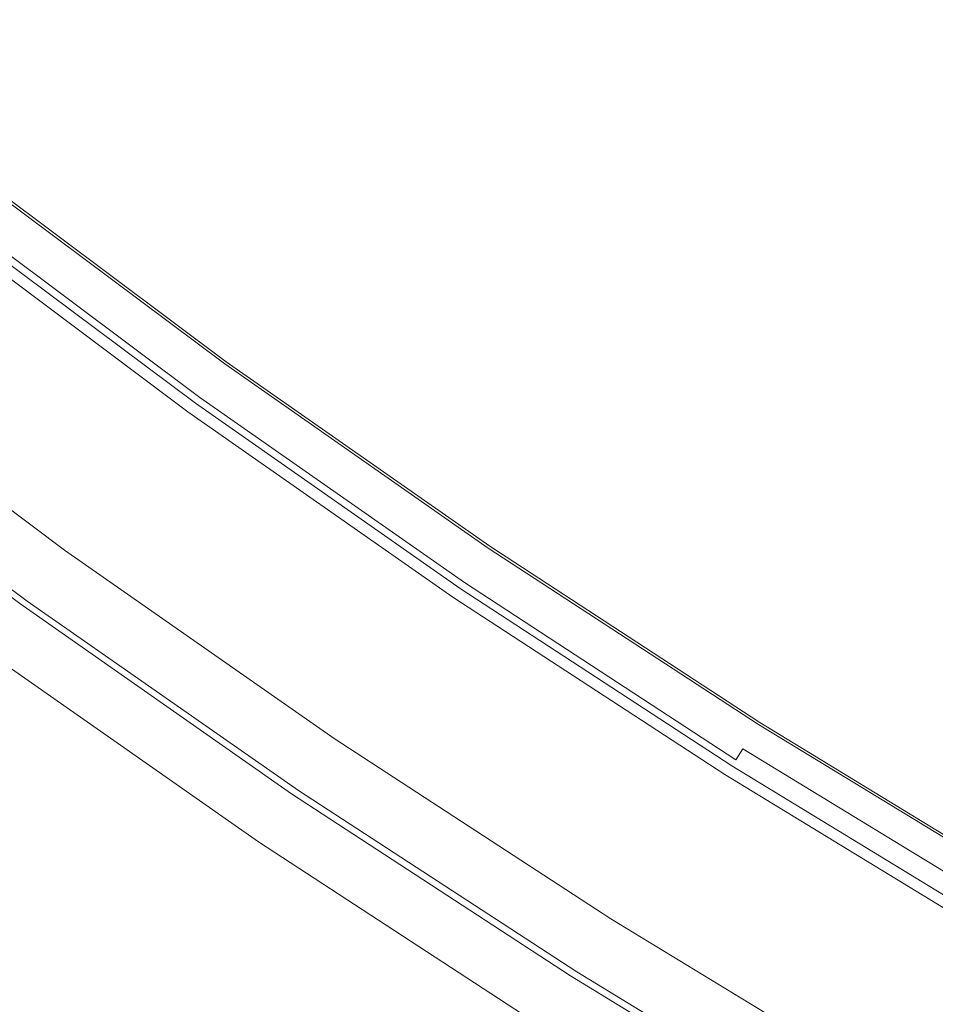
# Model space of a CAD drawing. Extents: x -252 to 252, y -445 to 0.
# Drawn here: x -159 to -137, y -403 to -379 of the extents above; entities that cross this region are included whole.
import ezdxf

# ---------------------------------------------------------------- set-up
doc = ezdxf.new("R2010")
doc.units = 0
doc.header["$LTSCALE"] = 500
doc.header["$MEASUREMENT"] = 0
doc.layers.add('CERAMIKA', color=232, linetype='Continuous')

msp = doc.modelspace()

# ---------------------------------------------------------------- linework, layer by layer
at = {"layer": 'CERAMIKA', "lineweight": 0}
for points, invisible_edges in [([(-155.488, -378.29, 12.16), (-160.082, -372.902, 12.201), (-161.202, -373.876, 12.16), (-156.555, -379.321, 12.094)], 15), ([(-161.202, -373.876, 12.16), (-162.31, -374.857, 12.094), (-156.555, -379.321, 12.094), (-161.202, -373.876, 12.16)], 15), ([(-151.103, -374.23, 12.239), (-152.211, -375.236, 12.236), (-146.448, -379.334, 12.236), (-145.381, -378.272, 12.239)], 15), ([(-146.433, -379.311, 10.246), (-152.196, -375.216, 10.246), (-151.096, -374.22, 10.249), (-145.374, -378.262, 10.249)], 15), ([(-162.214, -374.741, 10.115), (-156.467, -379.203, 10.115), (-157.48, -380.19, 10.021), (-163.266, -375.68, 10.021)], 15), ([(-157.609, -380.355, 11.993), (-156.555, -379.321, 12.094), (-162.31, -374.857, 12.094), (-163.4, -375.843, 11.993)], 15), ([(-153.311, -376.247, 12.223), (-148.562, -381.467, 12.201), (-147.51, -380.395, 12.223), (-152.211, -375.236, 12.236)], 15), ([(-148.524, -381.412, 10.211), (-153.286, -376.212, 10.233), (-152.196, -375.216, 10.246), (-147.485, -380.363, 10.233)], 15), ([(-147.51, -380.395, 12.223), (-146.448, -379.334, 12.236), (-152.211, -375.236, 12.236), (-147.51, -380.395, 12.223)], 15), ([(-146.433, -379.311, 10.246), (-147.485, -380.363, 10.233), (-152.196, -375.216, 10.246), (-146.433, -379.311, 10.246)], 15), ([(-143.245, -376.159, 12.241), (-138.478, -381.048, 12.241), (-137.452, -379.939, 12.241), (-142.178, -375.105, 12.241)], 15), ([(-138.473, -381.043, 10.249), (-143.242, -376.157, 10.249), (-142.178, -375.105, 10.249), (-137.449, -379.936, 10.249)], 15), ([(-137.452, -379.939, 12.241), (-136.425, -378.832, 12.241), (-142.178, -375.105, 12.241), (-137.452, -379.939, 12.241)], 15), ([(-136.425, -378.832, 10.249), (-137.449, -379.936, 10.249), (-142.178, -375.105, 10.249), (-136.425, -378.832, 10.249)], 15), ([(-163.266, -375.68, 10.021), (-157.48, -380.19, 10.021), (-158.467, -381.163, 9.887), (-164.287, -376.606, 9.887)], 15), ([(-158.644, -381.389, 11.847), (-157.609, -380.355, 11.993), (-163.4, -375.843, 11.993), (-164.472, -376.829, 11.847)], 15), ([(-144.314, -377.216, 12.241), (-138.478, -381.048, 12.241), (-143.245, -376.159, 12.241), (-144.314, -377.216, 12.241)], 15), ([(-138.473, -381.043, 10.249), (-144.309, -377.211, 10.249), (-143.242, -376.157, 10.249), (-138.473, -381.043, 10.249)], 15), ([(-154.406, -377.264, 12.201), (-148.562, -381.467, 12.201), (-153.311, -376.247, 12.223), (-154.406, -377.264, 12.201)], 15), ([(-148.524, -381.412, 10.211), (-154.363, -377.211, 10.211), (-153.286, -376.212, 10.233), (-148.524, -381.412, 10.211)], 15), ([(-164.287, -376.606, 9.887), (-158.467, -381.163, 9.887), (-159.42, -382.119, 9.705), (-164.287, -376.606, 9.887)], 15), ([(-158.644, -381.389, 11.847), (-164.472, -376.829, 11.847), (-159.655, -382.418, 11.642), (-158.644, -381.389, 11.847)], 15), ([(-154.406, -377.264, 12.201), (-155.488, -378.29, 12.16), (-149.607, -382.541, 12.16), (-148.562, -381.467, 12.201)], 15), ([(-149.546, -382.458, 10.175), (-155.425, -378.21, 10.175), (-154.363, -377.211, 10.211), (-148.524, -381.412, 10.211)], 15), ([(-144.314, -377.216, 12.241), (-145.381, -378.272, 12.239), (-139.505, -382.157, 12.241), (-138.478, -381.048, 12.241)], 15), ([(-139.497, -382.145, 10.249), (-145.374, -378.262, 10.249), (-144.309, -377.211, 10.249), (-138.473, -381.043, 10.249)], 15), ([(-150.547, -383.502, 10.115), (-156.467, -379.203, 10.115), (-155.425, -378.21, 10.175), (-149.546, -382.458, 10.175)], 15), ([(-140.516, -383.249, 10.246), (-146.433, -379.311, 10.246), (-145.374, -378.262, 10.249), (-139.497, -382.145, 10.249)], 15), ([(-155.488, -378.29, 12.16), (-156.555, -379.321, 12.094), (-150.636, -383.623, 12.094), (-149.607, -382.541, 12.16)], 15), ([(-145.381, -378.272, 12.239), (-146.448, -379.334, 12.236), (-140.532, -383.269, 12.236), (-139.505, -382.157, 12.241)], 15), ([(-131.512, -383.562, 12.241), (-130.529, -382.403, 12.241), (-136.425, -378.832, 12.241), (-137.452, -379.939, 12.241)], 15), ([(-136.425, -378.832, 10.249), (-130.529, -382.403, 10.249), (-131.51, -383.557, 10.249), (-137.449, -379.936, 10.249)], 15), ([(-157.609, -380.355, 11.993), (-152.643, -385.783, 11.847), (-151.647, -384.704, 11.993), (-156.555, -379.321, 12.094)], 15), ([(-152.476, -385.553, 9.887), (-157.48, -380.19, 10.021), (-156.467, -379.203, 10.115), (-151.526, -384.534, 10.021)], 15), ([(-151.647, -384.704, 11.993), (-150.636, -383.623, 12.094), (-156.555, -379.321, 12.094), (-151.647, -384.704, 11.993)], 15), ([(-150.547, -383.502, 10.115), (-151.526, -384.534, 10.021), (-156.467, -379.203, 10.115), (-150.547, -383.502, 10.115)], 15), ([(-147.51, -380.395, 12.223), (-142.562, -385.502, 12.201), (-141.551, -384.383, 12.223), (-146.448, -379.334, 12.236)], 15), ([(-142.527, -385.447, 10.211), (-147.485, -380.363, 10.233), (-146.433, -379.311, 10.246), (-141.528, -384.348, 10.233)], 15), ([(-141.551, -384.383, 12.223), (-140.532, -383.269, 12.236), (-146.448, -379.334, 12.236), (-141.551, -384.383, 12.223)], 15), ([(-140.516, -383.249, 10.246), (-141.528, -384.348, 10.233), (-146.433, -379.311, 10.246), (-140.516, -383.249, 10.246)], 15), ([(-132.496, -384.719, 12.241), (-131.512, -383.562, 12.241), (-137.452, -379.939, 12.241), (-138.478, -381.048, 12.241)], 15), ([(-137.449, -379.936, 10.249), (-131.51, -383.557, 10.249), (-132.491, -384.714, 10.249), (-138.473, -381.043, 10.249)], 15), ([(-158.644, -381.389, 11.847), (-152.643, -385.783, 11.847), (-157.609, -380.355, 11.993), (-158.644, -381.389, 11.847)], 15), ([(-152.476, -385.553, 9.887), (-158.467, -381.163, 9.887), (-157.48, -380.19, 10.021), (-152.476, -385.553, 9.887)], 15), ([(-142.527, -385.447, 10.211), (-148.524, -381.412, 10.211), (-147.485, -380.363, 10.233), (-142.527, -385.447, 10.211)], 15), ([(-148.562, -381.467, 12.201), (-142.562, -385.502, 12.201), (-147.51, -380.395, 12.223), (-148.562, -381.467, 12.201)], 15), ([(-133.48, -385.879, 12.241), (-138.478, -381.048, 12.241), (-139.505, -382.157, 12.241), (-134.463, -387.041, 12.236)], 15), ([(-138.473, -381.043, 10.249), (-133.472, -385.866, 10.249), (-134.448, -387.021, 10.246), (-139.497, -382.145, 10.249)], 15), ([(-132.496, -384.719, 12.241), (-138.478, -381.048, 12.241), (-133.48, -385.879, 12.241), (-132.496, -384.719, 12.241)], 15), ([(-138.473, -381.043, 10.249), (-132.491, -384.714, 10.249), (-133.472, -385.866, 10.249), (-138.473, -381.043, 10.249)], 15), ([(-153.394, -386.551, 9.702), (-159.42, -382.119, 9.705), (-158.467, -381.163, 9.887), (-152.476, -385.553, 9.887)], 15), ([(-158.644, -381.389, 11.847), (-159.655, -382.418, 11.642), (-153.617, -386.857, 11.642), (-152.643, -385.783, 11.847)], 15), ([(-148.562, -381.467, 12.201), (-149.607, -382.541, 12.16), (-143.566, -386.629, 12.16), (-142.562, -385.502, 12.201)], 15), ([(-143.508, -386.544, 10.175), (-149.546, -382.458, 10.175), (-148.524, -381.412, 10.211), (-142.527, -385.447, 10.211)], 15), ([(-154.259, -387.507, 9.475), (-160.323, -383.035, 9.475), (-159.42, -382.119, 9.705), (-153.394, -386.551, 9.702)], 15), ([(-139.505, -382.157, 12.241), (-140.532, -383.269, 12.236), (-134.463, -387.041, 12.236), (-139.505, -382.157, 12.241)], 15), ([(-140.516, -383.249, 10.246), (-139.497, -382.145, 10.249), (-134.448, -387.021, 10.246), (-140.516, -383.249, 10.246)], 15), ([(-159.655, -382.418, 11.642), (-160.623, -383.422, 11.384), (-154.547, -387.901, 11.384), (-153.617, -386.857, 11.642)], 15), ([(-153.844, -386.888, 3.333), (-159.893, -382.368, 3.333), (-160.057, -382.576, 4.772), (-154.001, -387.101, 4.772)], 15), ([(-153.958, -387.046, 0.903), (-160.012, -382.521, 0.903), (-159.913, -382.396, 1.786), (-153.865, -386.918, 1.786)], 15), ([(-159.913, -382.396, 1.786), (-159.893, -382.368, 3.333), (-153.844, -386.888, 3.333), (-153.865, -386.918, 1.786)], 15), ([(-144.469, -387.633, 10.115), (-150.547, -383.502, 10.115), (-149.546, -382.458, 10.175), (-143.508, -386.544, 10.175)], 15), ([(-160.282, -382.862, 0.342), (-160.012, -382.521, 0.903), (-153.958, -387.046, 0.903), (-154.216, -387.395, 0.342)], 15), ([(-160.057, -382.576, 4.772), (-160.244, -382.817, 5.161), (-154.181, -387.349, 5.161), (-154.001, -387.101, 4.772)], 13), ([(-149.607, -382.541, 12.16), (-150.636, -383.623, 12.094), (-144.552, -387.756, 12.094), (-143.566, -386.629, 12.16)], 15), ([(-154.712, -388.012, 0.137), (-160.798, -383.465, 0.137), (-160.282, -382.862, 0.342), (-154.216, -387.395, 0.342)], 11), ([(-160.244, -382.817, 5.161), (-160.474, -383.106, 5.298), (-154.401, -387.645, 5.298), (-154.181, -387.349, 5.161)], 15), ([(-155.769, -389.194, 8.891), (-161.152, -383.889, 9.202), (-160.323, -383.035, 9.475), (-155.058, -388.396, 9.202)], 15), ([(-154.401, -387.645, 5.298), (-160.474, -383.106, 5.298), (-160.702, -383.397, 5.186), (-154.621, -387.944, 5.186)], 15), ([(-154.259, -387.507, 9.475), (-155.058, -388.396, 9.202), (-160.323, -383.035, 9.475), (-154.259, -387.507, 9.475)], 15), ([(-135.439, -388.205, 12.223), (-134.463, -387.041, 12.236), (-140.532, -383.269, 12.236), (-141.551, -384.383, 12.223)], 15), ([(-140.516, -383.249, 10.246), (-134.448, -387.021, 10.246), (-135.419, -388.17, 10.233), (-141.528, -384.348, 10.233)], 15), ([(-162.148, -384.963, 0.036), (-160.798, -383.465, 0.137), (-154.712, -388.012, 0.137), (-156.011, -389.548, 0.036)], 15), ([(-154.547, -387.901, 11.384), (-160.623, -383.422, 11.384), (-161.529, -384.373, 11.065), (-155.42, -388.89, 11.068)], 15), ([(-154.621, -387.944, 5.186), (-160.702, -383.397, 5.186), (-160.891, -383.64, 4.835), (-154.803, -388.19, 4.835)], 11), ([(-151.647, -384.704, 11.993), (-146.479, -390.007, 11.847), (-145.526, -388.883, 11.993), (-150.636, -383.623, 12.094)], 15), ([(-146.319, -389.771, 9.887), (-151.526, -384.534, 10.021), (-150.547, -383.502, 10.115), (-145.409, -388.712, 10.021)], 15), ([(-145.526, -388.883, 11.993), (-144.552, -387.756, 12.094), (-150.636, -383.623, 12.094), (-145.526, -388.883, 11.993)], 15), ([(-144.469, -387.633, 10.115), (-145.409, -388.712, 10.021), (-150.547, -383.502, 10.115), (-144.469, -387.633, 10.115)], 15), ([(-155.091, -388.526, 1.925), (-154.911, -388.326, 1.899), (-161.005, -383.771, 1.899), (-161.192, -383.966, 1.925)], 5), ([(-161.061, -383.854, 2.279), (-161.192, -383.966, 1.925), (-155.091, -388.526, 1.925), (-154.965, -388.411, 2.279)], 15), ([(-154.962, -388.408, 3.545), (-161.058, -383.851, 3.545), (-161.071, -383.866, 2.85), (-154.972, -388.423, 2.85)], 15), ([(-154.972, -388.423, 2.85), (-161.071, -383.866, 2.85), (-161.061, -383.854, 2.279), (-154.965, -388.411, 2.279)], 15), ([(-161.005, -383.783, 4.246), (-161.058, -383.851, 3.545), (-154.962, -388.408, 3.545), (-154.909, -388.338, 4.246)], 15), ([(-160.891, -383.64, 4.835), (-161.005, -383.783, 4.246), (-154.909, -388.338, 4.246), (-154.803, -388.19, 4.835)], 15), ([(-155.769, -389.194, 8.891), (-161.888, -384.657, 8.891), (-161.152, -383.889, 9.202), (-155.769, -389.194, 8.891)], 15), ([(-155.091, -388.526, 1.925), (-161.192, -383.966, 1.925), (-161.589, -384.388, 1.945), (-155.473, -388.958, 1.945)], 15), ([(-155.42, -388.89, 11.068), (-161.529, -384.373, 11.065), (-162.35, -385.249, 10.694), (-156.211, -389.801, 10.694)], 15), ([(-161.589, -384.388, 1.945), (-162.267, -385.113, 1.957), (-156.125, -389.703, 1.957), (-155.473, -388.958, 1.945)], 15), ([(-146.319, -389.771, 9.887), (-152.476, -385.553, 9.887), (-151.526, -384.534, 10.021), (-146.319, -389.771, 9.887)], 15), ([(-136.41, -389.372, 12.201), (-135.439, -388.205, 12.223), (-141.551, -384.383, 12.223), (-142.562, -385.502, 12.201)], 15), ([(-141.528, -384.348, 10.233), (-135.419, -388.17, 10.233), (-136.372, -389.317, 10.211), (-142.527, -385.447, 10.211)], 15), ([(-156.37, -389.881, 8.542), (-162.515, -385.317, 8.544), (-161.888, -384.657, 8.891), (-155.769, -389.194, 8.891)], 15), ([(-152.643, -385.783, 11.847), (-146.479, -390.007, 11.847), (-151.647, -384.704, 11.993), (-152.643, -385.783, 11.847)], 15), ([(-157.845, -391.696, 0.043), (-164.052, -387.058, 0.043), (-162.148, -384.963, 0.036), (-156.011, -389.548, 0.036)], 15), ([(-162.267, -385.113, 1.957), (-163.086, -385.994, 1.963), (-156.917, -390.607, 1.963), (-156.125, -389.703, 1.957)], 15), ([(-162.35, -385.249, 10.694), (-163.071, -386.029, 10.266), (-156.901, -390.607, 10.266), (-156.211, -389.801, 10.694)], 15), ([(-156.881, -390.469, 8.152), (-163.043, -385.884, 8.152), (-162.515, -385.317, 8.544), (-156.37, -389.881, 8.542)], 15), ([(-142.527, -385.447, 10.211), (-137.315, -390.459, 10.175), (-138.236, -391.593, 10.115), (-143.508, -386.544, 10.175)], 15), ([(-142.527, -385.447, 10.211), (-136.372, -389.317, 10.211), (-137.315, -390.459, 10.175), (-142.527, -385.447, 10.211)], 15), ([(-147.202, -390.81, 9.702), (-153.394, -386.551, 9.702), (-152.476, -385.553, 9.887), (-146.319, -389.771, 9.887)], 15), ([(-137.368, -390.544, 12.16), (-142.562, -385.502, 12.201), (-143.566, -386.629, 12.16), (-138.314, -391.718, 12.094)], 15), ([(-136.41, -389.372, 12.201), (-142.562, -385.502, 12.201), (-137.368, -390.544, 12.16), (-136.41, -389.372, 12.201)], 15), ([(-163.496, -386.371, 7.718), (-163.043, -385.884, 8.152), (-156.881, -390.469, 8.152), (-157.314, -390.976, 7.715)], 15), ([(-152.643, -385.783, 11.847), (-153.617, -386.857, 11.642), (-147.414, -391.124, 11.642), (-146.479, -390.007, 11.847)], 15), ([(-163.916, -386.883, 1.963), (-158.381, -392.283, 1.957), (-157.713, -391.518, 1.963), (-163.086, -385.994, 1.963)], 15), ([(-163.071, -386.029, 10.266), (-163.698, -386.717, 9.778), (-157.506, -391.322, 9.778), (-156.901, -390.607, 10.266)], 15), ([(-157.713, -391.518, 1.963), (-156.917, -390.607, 1.963), (-163.086, -385.994, 1.963), (-157.713, -391.518, 1.963)], 15), ([(-163.88, -386.795, 7.224), (-163.496, -386.371, 7.718), (-157.314, -390.976, 7.715), (-157.683, -391.412, 7.224)], 15), ([(-148.034, -391.804, 9.475), (-154.259, -387.507, 9.475), (-153.394, -386.551, 9.702), (-147.202, -390.81, 9.702)], 15), ([(-143.566, -386.629, 12.16), (-144.552, -387.756, 12.094), (-138.314, -391.718, 12.094), (-143.566, -386.629, 12.16)], 15), ([(-144.469, -387.633, 10.115), (-143.508, -386.544, 10.175), (-138.236, -391.593, 10.115), (-144.469, -387.633, 10.115)], 15), ([(-158.381, -392.283, 1.957), (-163.916, -386.883, 1.963), (-164.608, -387.628, 1.957), (-158.788, -392.75, 1.955)], 15), ([(-157.506, -391.322, 9.778), (-163.698, -386.717, 9.778), (-164.244, -387.327, 9.219), (-158.029, -391.952, 9.219)], 15), ([(-158.006, -391.799, 6.673), (-164.219, -387.166, 6.673), (-163.88, -386.795, 7.224), (-157.683, -391.412, 7.224)], 14), ([(-153.617, -386.857, 11.642), (-154.547, -387.901, 11.384), (-148.309, -392.205, 11.384), (-147.414, -391.124, 11.642)], 15), ([(-159.185, -393.289, 0.177), (-165.445, -388.609, 0.177), (-164.052, -387.058, 0.043), (-157.845, -391.696, 0.043)], 15), ([(-154.216, -387.395, 0.342), (-153.958, -387.046, 0.903), (-147.741, -391.392, 0.903), (-147.986, -391.751, 0.342)], 15), ([(-154.001, -387.101, 4.772), (-154.181, -387.349, 5.161), (-147.953, -391.703, 5.161), (-147.778, -391.45, 4.772)], 15), ([(-147.629, -391.232, 3.333), (-153.844, -386.888, 3.333), (-154.001, -387.101, 4.772), (-147.778, -391.45, 4.772)], 15), ([(-147.741, -391.392, 0.903), (-153.958, -387.046, 0.903), (-153.865, -386.918, 1.786), (-147.649, -391.262, 1.786)], 15), ([(-153.865, -386.918, 1.786), (-153.844, -386.888, 3.333), (-147.629, -391.232, 3.333), (-147.649, -391.262, 1.786)], 15), ([(-158.029, -391.952, 9.219), (-164.244, -387.327, 9.219), (-164.72, -387.864, 8.592), (-158.489, -392.509, 8.592)], 15), ([(-158.285, -392.13, 6.074), (-164.507, -387.487, 6.074), (-164.219, -387.166, 6.673), (-158.006, -391.799, 6.673)], 15), ([(-154.181, -387.349, 5.161), (-154.401, -387.645, 5.298), (-148.163, -392.007, 5.298), (-147.953, -391.703, 5.161)], 7), ([(-164.748, -387.756, 5.434), (-164.507, -387.487, 6.074), (-158.285, -392.13, 6.074), (-158.517, -392.408, 5.432)], 15), ([(-149.48, -393.555, 8.891), (-155.058, -388.396, 9.202), (-154.259, -387.507, 9.475), (-148.8, -392.727, 9.202)], 15), ([(-148.461, -392.383, 0.137), (-154.712, -388.012, 0.137), (-154.216, -387.395, 0.342), (-147.986, -391.751, 0.342)], 11), ([(-148.034, -391.804, 9.475), (-148.8, -392.727, 9.202), (-154.259, -387.507, 9.475), (-148.034, -391.804, 9.475)], 15), ([(-164.608, -387.628, 1.957), (-165.031, -388.085, 1.955), (-158.788, -392.75, 1.955), (-164.608, -387.628, 1.957)], 15), ([(-164.94, -387.972, 4.764), (-164.748, -387.756, 5.434), (-158.517, -392.408, 5.432), (-158.702, -392.632, 4.764)], 15), ([(-148.163, -392.007, 5.298), (-154.401, -387.645, 5.298), (-154.621, -387.944, 5.186), (-148.373, -392.313, 5.186)], 15), ([(-139.245, -392.888, 11.993), (-138.314, -391.718, 12.094), (-144.552, -387.756, 12.094), (-145.526, -388.883, 11.993)], 15), ([(-144.469, -387.633, 10.115), (-138.236, -391.593, 10.115), (-139.136, -392.712, 10.021), (-145.409, -388.712, 10.021)], 15), ([(-164.72, -387.864, 8.592), (-165.142, -388.343, 7.884), (-158.891, -393.003, 7.884), (-158.489, -392.509, 8.592)], 13), ([(-158.841, -392.8, 4.074), (-165.084, -388.135, 4.074), (-164.94, -387.972, 4.764), (-158.702, -392.632, 4.764)], 15), ([(-156.011, -389.548, 0.036), (-154.712, -388.012, 0.137), (-148.461, -392.383, 0.137), (-149.708, -393.954, 0.036)], 15), ([(-148.309, -392.205, 11.384), (-154.547, -387.901, 11.384), (-155.42, -388.89, 11.068), (-149.144, -393.232, 11.068)], 15), ([(-148.373, -392.313, 5.186), (-154.621, -387.944, 5.186), (-154.803, -388.19, 4.835), (-148.547, -392.564, 4.835)], 11), ([(-165.445, -388.248, 2.38), (-165.357, -388.245, 2.83), (-159.005, -393.001, 2.837), (-159.043, -393.046, 2.392)], 15), ([(-159.061, -393.063, 2.127), (-165.413, -388.308, 2.117), (-165.445, -388.248, 2.38), (-159.043, -393.046, 2.392)], 15), ([(-165.031, -388.085, 1.955), (-165.413, -388.308, 2.117), (-159.061, -393.063, 2.127), (-158.788, -392.75, 1.955)], 13), ([(-165.357, -388.245, 2.83), (-165.213, -388.23, 3.414), (-158.939, -392.92, 3.416), (-159.005, -393.001, 2.837)], 15), ([(-158.939, -392.92, 3.416), (-165.213, -388.23, 3.414), (-165.084, -388.135, 4.074), (-158.841, -392.8, 4.074)], 15), ([(-154.803, -388.19, 4.835), (-154.909, -388.338, 4.246), (-148.648, -392.715, 4.246), (-148.547, -392.564, 4.835)], 15), ([(-165.142, -388.343, 7.884), (-165.506, -388.757, 7.113), (-159.243, -393.432, 7.113), (-158.891, -393.003, 7.884)], 15), ([(-149.48, -393.555, 8.891), (-155.769, -389.194, 8.891), (-155.058, -388.396, 9.202), (-149.48, -393.555, 8.891)], 15), ([(-148.651, -392.702, 1.899), (-154.911, -388.326, 1.899), (-155.091, -388.526, 1.925), (-148.823, -392.908, 1.925)], 14), ([(-154.965, -388.411, 2.279), (-155.091, -388.526, 1.925), (-148.823, -392.908, 1.925), (-148.701, -392.79, 2.279)], 15), ([(-148.699, -392.787, 3.545), (-154.962, -388.408, 3.545), (-154.972, -388.423, 2.85), (-148.711, -392.802, 2.85)], 15), ([(-148.711, -392.802, 2.85), (-154.972, -388.423, 2.85), (-154.965, -388.411, 2.279), (-148.701, -392.79, 2.279)], 15), ([(-154.909, -388.338, 4.246), (-154.962, -388.408, 3.545), (-148.699, -392.787, 3.545), (-148.648, -392.715, 4.246)], 15), ([(-148.823, -392.908, 1.925), (-155.091, -388.526, 1.925), (-155.473, -388.958, 1.945), (-149.189, -393.352, 1.945)], 14), ([(-145.409, -388.712, 10.021), (-139.136, -392.712, 10.021), (-140.008, -393.814, 9.887), (-146.319, -389.771, 9.887)], 15), ([(-149.144, -393.232, 11.068), (-155.42, -388.89, 11.068), (-156.211, -389.801, 10.694), (-149.902, -394.175, 10.694)], 15), ([(-155.473, -388.958, 1.945), (-156.125, -389.703, 1.957), (-149.816, -394.115, 1.957), (-149.189, -393.352, 1.945)], 15), ([(-140.16, -394.052, 11.847), (-139.245, -392.888, 11.993), (-145.526, -388.883, 11.993), (-146.479, -390.007, 11.847)], 15), ([(-150.057, -394.268, 8.542), (-156.37, -389.881, 8.542), (-155.769, -389.194, 8.891), (-149.48, -393.555, 8.891)], 15), ([(-151.468, -396.155, 0.043), (-157.845, -391.696, 0.043), (-156.011, -389.548, 0.036), (-149.708, -393.954, 0.036)], 15), ([(-156.125, -389.703, 1.957), (-156.917, -390.607, 1.963), (-150.578, -395.041, 1.963), (-149.816, -394.115, 1.957)], 15), ([(-156.211, -389.801, 10.694), (-156.901, -390.607, 10.266), (-150.565, -395.008, 10.269), (-149.902, -394.175, 10.694)], 15), ([(-150.547, -394.878, 8.152), (-156.881, -390.469, 8.152), (-156.37, -389.881, 8.542), (-150.057, -394.268, 8.542)], 15), ([(-146.319, -389.771, 9.887), (-140.85, -394.893, 9.702), (-141.647, -395.922, 9.475), (-147.202, -390.81, 9.702)], 15), ([(-146.319, -389.771, 9.887), (-140.008, -393.814, 9.887), (-140.85, -394.893, 9.702), (-146.319, -389.771, 9.887)], 15), ([(-147.414, -391.124, 11.642), (-141.053, -395.209, 11.642), (-140.16, -394.052, 11.847), (-146.479, -390.007, 11.847)], 15), ([(-157.713, -391.518, 1.963), (-151.983, -396.755, 1.957), (-151.341, -395.972, 1.963), (-156.917, -390.607, 1.963)], 15), ([(-156.901, -390.607, 10.266), (-157.506, -391.322, 9.778), (-151.141, -395.746, 9.778), (-150.565, -395.008, 10.269)], 15), ([(-157.314, -390.976, 7.715), (-156.881, -390.469, 8.152), (-150.547, -394.878, 8.152), (-150.962, -395.4, 7.715)], 15), ([(-151.341, -395.972, 1.963), (-150.578, -395.041, 1.963), (-156.917, -390.607, 1.963), (-151.341, -395.972, 1.963)], 15), ([(-137.368, -390.544, 12.16), (-138.314, -391.718, 12.094), (-131.93, -395.503, 12.094), (-137.368, -390.544, 12.16)], 15), ([(-138.236, -391.593, 10.115), (-137.315, -390.459, 10.175), (-131.854, -395.375, 10.115), (-138.236, -391.593, 10.115)], 15), ([(-148.034, -391.804, 9.475), (-147.202, -390.81, 9.702), (-141.647, -395.922, 9.475), (-148.034, -391.804, 9.475)], 15), ([(-157.683, -391.412, 7.224), (-157.314, -390.976, 7.715), (-150.962, -395.4, 7.715), (-151.316, -395.852, 7.224)], 15), ([(-148.309, -392.205, 11.384), (-141.907, -396.331, 11.384), (-141.053, -395.209, 11.642), (-147.414, -391.124, 11.642)], 15), ([(-141.401, -395.618, 4.772), (-141.257, -395.395, 3.333), (-147.629, -391.232, 3.333), (-147.778, -391.45, 4.772)], 15), ([(-141.275, -395.425, 1.786), (-141.364, -395.558, 0.903), (-147.741, -391.392, 0.903), (-147.649, -391.262, 1.786)], 15), ([(-147.629, -391.232, 3.333), (-141.257, -395.395, 3.333), (-141.275, -395.425, 1.786), (-147.649, -391.262, 1.786)], 15), ([(-151.983, -396.755, 1.957), (-157.713, -391.518, 1.963), (-158.381, -392.283, 1.957), (-152.375, -397.234, 1.955)], 15), ([(-151.141, -395.746, 9.778), (-157.506, -391.322, 9.778), (-158.029, -391.952, 9.219), (-151.645, -396.396, 9.222)], 15), ([(-151.627, -396.251, 6.673), (-158.006, -391.799, 6.673), (-157.683, -391.412, 7.224), (-151.316, -395.852, 7.224)], 14), ([(-147.741, -391.392, 0.903), (-141.364, -395.558, 0.903), (-141.596, -395.924, 0.342), (-147.986, -391.751, 0.342)], 15), ([(-147.953, -391.703, 5.161), (-141.566, -395.877, 5.161), (-141.401, -395.618, 4.772), (-147.778, -391.45, 4.772)], 14), ([(-152.752, -397.784, 0.177), (-159.185, -393.289, 0.177), (-157.845, -391.696, 0.043), (-151.468, -396.155, 0.043)], 15), ([(-141.596, -395.924, 0.342), (-142.051, -396.569, 0.137), (-148.461, -392.383, 0.137), (-147.986, -391.751, 0.342)], 7), ([(-148.163, -392.007, 5.298), (-141.766, -396.188, 5.298), (-141.566, -395.877, 5.161), (-147.953, -391.703, 5.161)], 15), ([(-132.817, -396.715, 11.993), (-131.93, -395.503, 12.094), (-138.314, -391.718, 12.094), (-139.245, -392.888, 11.993)], 15), ([(-138.236, -391.593, 10.115), (-131.854, -395.375, 10.115), (-132.711, -396.537, 10.021), (-139.136, -392.712, 10.021)], 15), ([(-151.645, -396.396, 9.222), (-158.029, -391.952, 9.219), (-158.489, -392.509, 8.592), (-152.085, -396.971, 8.592)], 15), ([(-151.892, -396.592, 6.071), (-158.285, -392.13, 6.074), (-158.006, -391.799, 6.673), (-151.627, -396.251, 6.673)], 15), ([(-148.034, -391.804, 9.475), (-141.647, -395.922, 9.475), (-142.38, -396.878, 9.202), (-148.8, -392.727, 9.202)], 15), ([(-158.517, -392.408, 5.432), (-158.285, -392.13, 6.074), (-151.892, -396.592, 6.071), (-152.115, -396.88, 5.432)], 15), ([(-142.709, -397.392, 11.068), (-141.907, -396.331, 11.384), (-148.309, -392.205, 11.384), (-149.144, -393.232, 11.068)], 15), ([(-141.965, -396.497, 5.186), (-141.766, -396.188, 5.298), (-148.163, -392.007, 5.298), (-148.373, -392.313, 5.186)], 15), ([(-158.381, -392.283, 1.957), (-158.788, -392.75, 1.955), (-152.375, -397.234, 1.955), (-158.381, -392.283, 1.957)], 15), ([(-158.702, -392.632, 4.764), (-158.517, -392.408, 5.432), (-152.115, -396.88, 5.432), (-152.292, -397.111, 4.762)], 15), ([(-148.461, -392.383, 0.137), (-142.051, -396.569, 0.137), (-143.245, -398.178, 0.036), (-149.708, -393.954, 0.036)], 15), ([(-142.132, -396.755, 4.835), (-141.965, -396.497, 5.186), (-148.373, -392.313, 5.186), (-148.547, -392.564, 4.835)], 15), ([(-158.489, -392.509, 8.592), (-158.891, -393.003, 7.884), (-152.474, -397.48, 7.887), (-152.085, -396.971, 8.592)], 13), ([(-152.423, -397.285, 4.074), (-158.841, -392.8, 4.074), (-158.702, -392.632, 4.764), (-152.292, -397.111, 4.762)], 15), ([(-142.231, -396.896, 1.899), (-148.651, -392.702, 1.899), (-148.823, -392.908, 1.925), (-142.395, -397.106, 1.925)], 10), ([(-148.648, -392.715, 4.246), (-142.228, -396.908, 4.246), (-142.132, -396.755, 4.835), (-148.547, -392.564, 4.835)], 11), ([(-158.788, -392.75, 1.955), (-159.061, -393.063, 2.127), (-152.636, -397.556, 2.127), (-152.375, -397.234, 1.955)], 15), ([(-159.005, -393.001, 2.837), (-158.939, -392.92, 3.416), (-152.519, -397.407, 3.416), (-152.583, -397.49, 2.837)], 15), ([(-152.519, -397.407, 3.416), (-158.939, -392.92, 3.416), (-158.841, -392.8, 4.074), (-152.423, -397.285, 4.074)], 15), ([(-148.8, -392.727, 9.202), (-142.38, -396.878, 9.202), (-143.032, -397.736, 8.891), (-149.48, -393.555, 8.891)], 15), ([(-142.747, -397.561, 1.945), (-142.395, -397.106, 1.925), (-148.823, -392.908, 1.925), (-149.189, -393.352, 1.945)], 15), ([(-148.823, -392.908, 1.925), (-142.395, -397.106, 1.925), (-142.279, -396.986, 2.279), (-148.701, -392.79, 2.279)], 15), ([(-142.286, -396.998, 2.85), (-142.276, -396.983, 3.545), (-148.699, -392.787, 3.545), (-148.711, -392.802, 2.85)], 15), ([(-142.279, -396.986, 2.279), (-142.286, -396.998, 2.85), (-148.711, -392.802, 2.85), (-148.701, -392.79, 2.279)], 15), ([(-148.699, -392.787, 3.545), (-142.276, -396.983, 3.545), (-142.228, -396.908, 4.246), (-148.648, -392.715, 4.246)], 15), ([(-133.689, -397.919, 11.847), (-132.817, -396.715, 11.993), (-139.245, -392.888, 11.993), (-140.16, -394.052, 11.847)], 15), ([(-139.136, -392.712, 10.021), (-132.711, -396.537, 10.021), (-133.545, -397.678, 9.887), (-140.008, -393.814, 9.887)], 15), ([(-158.891, -393.003, 7.884), (-159.243, -393.432, 7.113), (-152.808, -397.922, 7.113), (-152.474, -397.48, 7.887)], 15), ([(-152.636, -397.556, 2.127), (-159.061, -393.063, 2.127), (-159.043, -393.046, 2.392), (-152.618, -397.535, 2.392)], 14), ([(-159.043, -393.046, 2.392), (-159.005, -393.001, 2.837), (-152.583, -397.49, 2.837), (-152.618, -397.535, 2.392)], 15), ([(-153.088, -398.226, 0.296), (-159.534, -393.721, 0.296), (-159.185, -393.289, 0.177), (-152.752, -397.784, 0.177)], 15), ([(-143.434, -398.366, 10.696), (-142.709, -397.392, 11.068), (-149.144, -393.232, 11.068), (-149.902, -394.175, 10.694)], 15), ([(-143.348, -398.341, 1.957), (-149.189, -393.352, 1.945), (-149.816, -394.115, 1.957), (-144.077, -399.287, 1.963)], 15), ([(-142.747, -397.561, 1.945), (-149.189, -393.352, 1.945), (-143.348, -398.341, 1.957), (-142.747, -397.561, 1.945)], 15), ([(-152.808, -397.922, 7.113), (-159.243, -393.432, 7.113), (-159.534, -393.791, 6.289), (-153.086, -398.293, 6.289)], 15), ([(-143.032, -397.736, 8.891), (-143.584, -398.471, 8.542), (-150.057, -394.268, 8.542), (-149.48, -393.555, 8.891)], 15), ([(-153.086, -398.293, 6.289), (-159.534, -393.791, 6.289), (-159.766, -394.08, 5.422), (-153.308, -398.592, 5.422)], 15), ([(-159.746, -393.995, 0.453), (-159.534, -393.721, 0.296), (-153.088, -398.226, 0.296), (-153.291, -398.507, 0.453)], 15), ([(-133.545, -397.678, 9.887), (-134.349, -398.793, 9.702), (-140.85, -394.893, 9.702), (-140.008, -393.814, 9.887)], 15), ([(-159.766, -394.08, 5.422), (-159.938, -394.293, 4.524), (-153.475, -398.81, 4.526), (-153.308, -398.592, 5.422)], 15), ([(-159.878, -394.175, 0.648), (-159.746, -393.995, 0.453), (-153.291, -398.507, 0.453), (-153.417, -398.692, 0.648)], 15), ([(-143.245, -398.178, 0.036), (-144.929, -400.426, 0.043), (-151.468, -396.155, 0.043), (-149.708, -393.954, 0.036)], 15), ([(-141.053, -395.209, 11.642), (-134.542, -399.114, 11.642), (-133.689, -397.919, 11.847), (-140.16, -394.052, 11.847)], 15), ([(-153.604, -398.963, 1.191), (-160.075, -394.441, 1.191), (-159.989, -394.326, 0.883), (-153.523, -398.848, 0.883)], 15), ([(-159.938, -394.293, 4.524), (-160.057, -394.439, 3.647), (-153.587, -398.961, 3.647), (-153.475, -398.81, 4.526)], 15), ([(-153.523, -398.848, 0.883), (-159.989, -394.326, 0.883), (-159.878, -394.175, 0.648), (-153.417, -398.692, 0.648)], 11), ([(-149.816, -394.115, 1.957), (-150.578, -395.041, 1.963), (-144.077, -399.287, 1.963), (-149.816, -394.115, 1.957)], 15), ([(-150.565, -395.008, 10.269), (-144.067, -399.227, 10.269), (-143.434, -398.366, 10.696), (-149.902, -394.175, 10.694)], 15), ([(-143.584, -398.471, 8.542), (-144.051, -399.101, 8.152), (-150.547, -394.878, 8.152), (-150.057, -394.268, 8.542)], 15), ([(-160.146, -394.544, 2.137), (-160.128, -394.517, 1.598), (-153.655, -399.041, 1.598), (-153.675, -399.071, 2.137)], 15), ([(-153.652, -399.046, 2.835), (-160.123, -394.522, 2.835), (-160.146, -394.544, 2.137), (-153.675, -399.071, 2.137)], 15), ([(-160.128, -394.517, 1.598), (-160.075, -394.441, 1.191), (-153.604, -398.963, 1.191), (-153.655, -399.041, 1.598)], 15), ([(-153.587, -398.961, 3.647), (-160.057, -394.439, 3.647), (-160.123, -394.522, 2.835), (-153.652, -399.046, 2.835)], 15), ([(-151.141, -395.746, 9.778), (-144.618, -399.985, 9.778), (-144.067, -399.227, 10.269), (-150.565, -395.008, 10.269)], 15), ([(-150.547, -394.878, 8.152), (-144.051, -399.101, 8.152), (-144.448, -399.641, 7.712), (-150.962, -395.4, 7.715)], 15), ([(-134.349, -398.793, 9.702), (-135.108, -399.857, 9.472), (-141.647, -395.922, 9.475), (-140.85, -394.893, 9.702)], 15), ([(-144.807, -400.241, 1.963), (-144.077, -399.287, 1.963), (-150.578, -395.041, 1.963), (-151.341, -395.972, 1.963)], 15), ([(-141.907, -396.331, 11.384), (-135.356, -400.273, 11.384), (-134.542, -399.114, 11.642), (-141.053, -395.209, 11.642)], 15), ([(-150.962, -395.4, 7.715), (-144.448, -399.641, 7.712), (-144.787, -400.108, 7.222), (-151.316, -395.852, 7.224)], 15), ([(-134.87, -399.601, 4.772), (-134.734, -399.372, 3.333), (-141.257, -395.395, 3.333), (-141.401, -395.618, 4.772)], 15), ([(-134.751, -399.403, 1.786), (-134.832, -399.541, 0.903), (-141.364, -395.558, 0.903), (-141.275, -395.425, 1.786)], 15), ([(-141.257, -395.395, 3.333), (-134.734, -399.372, 3.333), (-134.751, -399.403, 1.786), (-141.275, -395.425, 1.786)], 15), ([(-141.364, -395.558, 0.903), (-134.832, -399.541, 0.903), (-135.057, -399.912, 0.342), (-141.596, -395.924, 0.342)], 11), ([(-141.566, -395.877, 5.161), (-135.027, -399.862, 5.161), (-134.87, -399.601, 4.772), (-141.401, -395.618, 4.772)], 15), ([(-145.098, -400.655, 9.222), (-144.618, -399.985, 9.778), (-151.141, -395.746, 9.778), (-151.645, -396.396, 9.222)], 15), ([(-144.787, -400.108, 7.222), (-145.086, -400.514, 6.671), (-151.627, -396.251, 6.673), (-151.316, -395.852, 7.224)], 15), ([(-141.647, -395.922, 9.475), (-135.108, -399.857, 9.472), (-135.808, -400.843, 9.202), (-142.38, -396.878, 9.202)], 15), ([(-135.057, -399.912, 0.342), (-135.49, -400.572, 0.137), (-142.051, -396.569, 0.137), (-141.596, -395.924, 0.342)], 15), ([(-141.766, -396.188, 5.298), (-135.217, -400.18, 5.298), (-135.027, -399.862, 5.161), (-141.566, -395.877, 5.161)], 11), ([(-144.929, -400.426, 0.043), (-146.158, -402.093, 0.177), (-152.752, -397.784, 0.177), (-151.468, -396.155, 0.043)], 15), ([(-145.422, -401.041, 1.957), (-144.807, -400.241, 1.963), (-151.341, -395.972, 1.963), (-151.983, -396.755, 1.957)], 15), ([(-135.406, -400.497, 5.186), (-135.217, -400.18, 5.298), (-141.766, -396.188, 5.298), (-141.965, -396.497, 5.186)], 15), ([(-145.518, -401.247, 8.592), (-145.098, -400.655, 9.222), (-151.645, -396.396, 9.222), (-152.085, -396.971, 8.592)], 15), ([(-145.086, -400.514, 6.671), (-145.338, -400.868, 6.071), (-151.892, -396.592, 6.071), (-151.627, -396.251, 6.673)], 7), ([(-136.119, -401.365, 11.068), (-135.356, -400.273, 11.384), (-141.907, -396.331, 11.384), (-142.709, -397.392, 11.068)], 15), ([(-151.892, -396.592, 6.071), (-145.338, -400.868, 6.071), (-145.551, -401.164, 5.432), (-152.115, -396.88, 5.432)], 15), ([(-142.051, -396.569, 0.137), (-135.49, -400.572, 0.137), (-136.628, -402.211, 0.036), (-143.245, -398.178, 0.036)], 15), ([(-135.563, -400.76, 4.832), (-135.406, -400.497, 5.186), (-141.965, -396.497, 5.186), (-142.132, -396.755, 4.835)], 9), ([(-145.799, -401.531, 1.955), (-145.422, -401.041, 1.957), (-151.983, -396.755, 1.957), (-152.375, -397.234, 1.955)], 15), ([(-152.115, -396.88, 5.432), (-145.551, -401.164, 5.432), (-145.72, -401.403, 4.762), (-152.292, -397.111, 4.762)], 15), ([(-142.38, -396.878, 9.202), (-135.808, -400.843, 9.202), (-136.43, -401.729, 8.888), (-143.032, -397.736, 8.891)], 15), ([(-142.228, -396.908, 4.246), (-135.657, -400.916, 4.246), (-135.563, -400.76, 4.832), (-142.132, -396.755, 4.835)], 15), ([(-152.474, -397.48, 7.887), (-145.89, -401.771, 7.887), (-145.518, -401.247, 8.592), (-152.085, -396.971, 8.592)], 15), ([(-145.72, -401.403, 4.762), (-145.847, -401.581, 4.074), (-152.423, -397.285, 4.074), (-152.292, -397.111, 4.762)], 15), ([(-136.152, -401.581, 1.945), (-135.816, -401.117, 1.925), (-142.395, -397.106, 1.925), (-142.747, -397.561, 1.945)], 15), ([(-142.231, -396.896, 1.899), (-142.395, -397.106, 1.925), (-135.816, -401.117, 1.925), (-135.659, -400.903, 1.899)], 5), ([(-142.395, -397.106, 1.925), (-135.816, -401.117, 1.925), (-135.705, -400.994, 2.279), (-142.279, -396.986, 2.279)], 15), ([(-135.712, -401.009, 2.85), (-135.702, -400.989, 3.545), (-142.276, -396.983, 3.545), (-142.286, -396.998, 2.85)], 15), ([(-135.705, -400.994, 2.279), (-135.712, -401.009, 2.85), (-142.286, -396.998, 2.85), (-142.279, -396.986, 2.279)], 15), ([(-142.276, -396.983, 3.545), (-135.702, -400.989, 3.545), (-135.657, -400.916, 4.246), (-142.228, -396.908, 4.246)], 15), ([(-152.636, -397.556, 2.127), (-146.046, -401.859, 2.127), (-145.799, -401.531, 1.955), (-152.375, -397.234, 1.955)], 15), ([(-145.847, -401.581, 4.074), (-145.938, -401.709, 3.416), (-152.519, -397.407, 3.416), (-152.423, -397.285, 4.074)], 15), ([(-152.808, -397.922, 7.113), (-146.208, -402.226, 7.116), (-145.89, -401.771, 7.887), (-152.474, -397.48, 7.887)], 11), ([(-146.031, -401.839, 2.392), (-146.046, -401.859, 2.127), (-152.636, -397.556, 2.127), (-152.618, -397.535, 2.392)], 13), ([(-152.583, -397.49, 2.837), (-145.996, -401.792, 2.837), (-146.031, -401.839, 2.392), (-152.618, -397.535, 2.392)], 15), ([(-152.519, -397.407, 3.416), (-145.938, -401.709, 3.416), (-145.996, -401.792, 2.837), (-152.583, -397.49, 2.837)], 15), ([(-136.81, -402.369, 10.696), (-136.119, -401.365, 11.068), (-142.709, -397.392, 11.068), (-143.434, -398.366, 10.696)], 15), ([(-136.726, -402.379, 1.957), (-142.747, -397.561, 1.945), (-143.348, -398.341, 1.957), (-137.422, -403.345, 1.963)], 15), ([(-136.152, -401.581, 1.945), (-142.747, -397.561, 1.945), (-136.726, -402.379, 1.957), (-136.152, -401.581, 1.945)], 15), ([(-146.158, -402.093, 0.177), (-146.479, -402.544, 0.296), (-153.088, -398.226, 0.296), (-152.752, -397.784, 0.177)], 15), ([(-136.43, -401.729, 8.888), (-136.956, -402.487, 8.542), (-143.584, -398.471, 8.542), (-143.032, -397.736, 8.891)], 15), ([(-146.476, -402.607, 6.289), (-146.208, -402.226, 7.116), (-152.808, -397.922, 7.113), (-153.086, -398.293, 6.289)], 15), ([(-153.088, -398.226, 0.296), (-146.479, -402.544, 0.296), (-146.671, -402.831, 0.453), (-153.291, -398.507, 0.453)], 15), ([(-136.628, -402.211, 0.036), (-138.233, -404.509, 0.043), (-144.929, -400.426, 0.043), (-143.245, -398.178, 0.036)], 15), ([(-153.291, -398.507, 0.453), (-146.671, -402.831, 0.453), (-146.792, -403.021, 0.648), (-153.417, -398.692, 0.648)], 11), ([(-146.689, -402.913, 5.422), (-146.476, -402.607, 6.289), (-153.086, -398.293, 6.289), (-153.308, -398.592, 5.422)], 15), ([(-143.348, -398.341, 1.957), (-144.077, -399.287, 1.963), (-137.422, -403.345, 1.963), (-143.348, -398.341, 1.957)], 15), ([(-144.067, -399.227, 10.269), (-137.414, -403.255, 10.269), (-136.81, -402.369, 10.696), (-143.434, -398.366, 10.696)], 15), ([(-136.956, -402.487, 8.542), (-137.401, -403.137, 8.152), (-144.051, -399.101, 8.152), (-143.584, -398.471, 8.542)], 15), ([(-146.792, -403.021, 0.648), (-146.893, -403.177, 0.883), (-153.523, -398.848, 0.883), (-153.417, -398.692, 0.648)], 15), ([(-153.475, -398.81, 4.526), (-146.848, -403.139, 4.526), (-146.689, -402.913, 5.422), (-153.308, -398.592, 5.422)], 15), ([(-153.604, -398.963, 1.191), (-146.972, -403.3, 1.191), (-147.02, -403.375, 1.598), (-153.655, -399.041, 1.598)], 15), ([(-147.017, -403.38, 2.837), (-146.954, -403.292, 3.647), (-153.587, -398.961, 3.647), (-153.652, -399.046, 2.835)], 15), ([(-146.893, -403.177, 0.883), (-146.972, -403.3, 1.191), (-153.604, -398.963, 1.191), (-153.523, -398.848, 0.883)], 15), ([(-153.587, -398.961, 3.647), (-146.954, -403.292, 3.647), (-146.848, -403.139, 4.526), (-153.475, -398.81, 4.526)], 15), ([(-153.655, -399.041, 1.598), (-147.02, -403.375, 1.598), (-147.038, -403.405, 2.137), (-153.675, -399.071, 2.137)], 15), ([(-147.038, -403.405, 2.137), (-147.017, -403.38, 2.837), (-153.652, -399.046, 2.835), (-153.675, -399.071, 2.137)], 15), ([(-144.051, -399.101, 8.152), (-137.401, -403.137, 8.152), (-137.778, -403.691, 7.712), (-144.448, -399.641, 7.712)], 15), ([(-138.119, -404.319, 1.963), (-137.422, -403.345, 1.963), (-144.077, -399.287, 1.963), (-144.807, -400.241, 1.963)], 15), ([(-144.618, -399.985, 9.778), (-137.94, -404.038, 9.778), (-137.414, -403.255, 10.269), (-144.067, -399.227, 10.269)], 15), ([(-144.448, -399.641, 7.712), (-137.778, -403.691, 7.712), (-138.102, -404.171, 7.222), (-144.787, -400.108, 7.222)], 15), ([(-138.398, -404.725, 9.225), (-137.94, -404.038, 9.778), (-144.618, -399.985, 9.778), (-145.098, -400.655, 9.222)], 15), ([(-138.102, -404.171, 7.222), (-138.385, -404.592, 6.671), (-145.086, -400.514, 6.671), (-144.787, -400.108, 7.222)], 13), ([(-138.706, -405.137, 1.957), (-138.119, -404.319, 1.963), (-144.807, -400.241, 1.963), (-145.422, -401.041, 1.957)], 15), ([(-138.233, -404.509, 0.043), (-139.406, -406.208, 0.177), (-146.158, -402.093, 0.177), (-144.929, -400.426, 0.043)], 15), ([(-138.385, -404.592, 6.671), (-138.628, -404.954, 6.071), (-145.338, -400.868, 6.071), (-145.086, -400.514, 6.671)], 15), ([(-138.797, -405.333, 8.595), (-138.398, -404.725, 9.225), (-145.098, -400.655, 9.222), (-145.518, -401.247, 8.592)], 15), ([(-139.065, -405.636, 1.955), (-138.706, -405.137, 1.957), (-145.422, -401.041, 1.957), (-145.799, -401.531, 1.955)], 15), ([(-145.338, -400.868, 6.071), (-138.628, -404.954, 6.071), (-138.827, -405.257, 5.432), (-145.551, -401.164, 5.432)], 15), ([(-145.89, -401.771, 7.887), (-139.151, -405.87, 7.887), (-138.797, -405.333, 8.595), (-145.518, -401.247, 8.592)], 14), ([(-145.551, -401.164, 5.432), (-138.827, -405.257, 5.432), (-138.989, -405.501, 4.762), (-145.72, -401.403, 4.762)], 15), ([(-146.046, -401.859, 2.127), (-139.303, -405.972, 2.127), (-139.065, -405.636, 1.955), (-145.799, -401.531, 1.955)], 14), ([(-138.989, -405.501, 4.762), (-139.111, -405.684, 4.074), (-145.847, -401.581, 4.074), (-145.72, -401.403, 4.762)], 15), ([(-146.208, -402.226, 7.116), (-139.454, -406.336, 7.116), (-139.151, -405.87, 7.887), (-145.89, -401.771, 7.887)], 15), ([(-145.938, -401.709, 3.416), (-139.197, -405.814, 3.414), (-139.255, -405.902, 2.837), (-145.996, -401.792, 2.837)], 15), ([(-139.111, -405.684, 4.074), (-139.197, -405.814, 3.414), (-145.938, -401.709, 3.416), (-145.847, -401.581, 4.074)], 15), ([(-139.288, -405.952, 2.392), (-139.303, -405.972, 2.127), (-146.046, -401.859, 2.127), (-146.031, -401.839, 2.392)], 15), ([(-145.996, -401.792, 2.837), (-139.255, -405.902, 2.837), (-139.288, -405.952, 2.392), (-146.031, -401.839, 2.392)], 15), ([(-139.406, -406.208, 0.177), (-139.712, -406.67, 0.296), (-146.479, -402.544, 0.296), (-146.158, -402.093, 0.177)], 15), ([(-139.707, -406.728, 6.289), (-139.454, -406.336, 7.116), (-146.208, -402.226, 7.116), (-146.476, -402.607, 6.289)], 15), ([(-131.391, -408.394, 0.043), (-138.233, -404.509, 0.043), (-136.628, -402.211, 0.036), (-129.864, -406.053, 0.036)], 15), ([(-136.726, -402.379, 1.957), (-137.422, -403.345, 1.963), (-130.617, -407.207, 1.963), (-129.957, -406.223, 1.957)], 15)]:
    msp.add_3dface(points, dxfattribs=dict(at, invisible_edges=invisible_edges))

doc.saveas('drawing.dxf')
